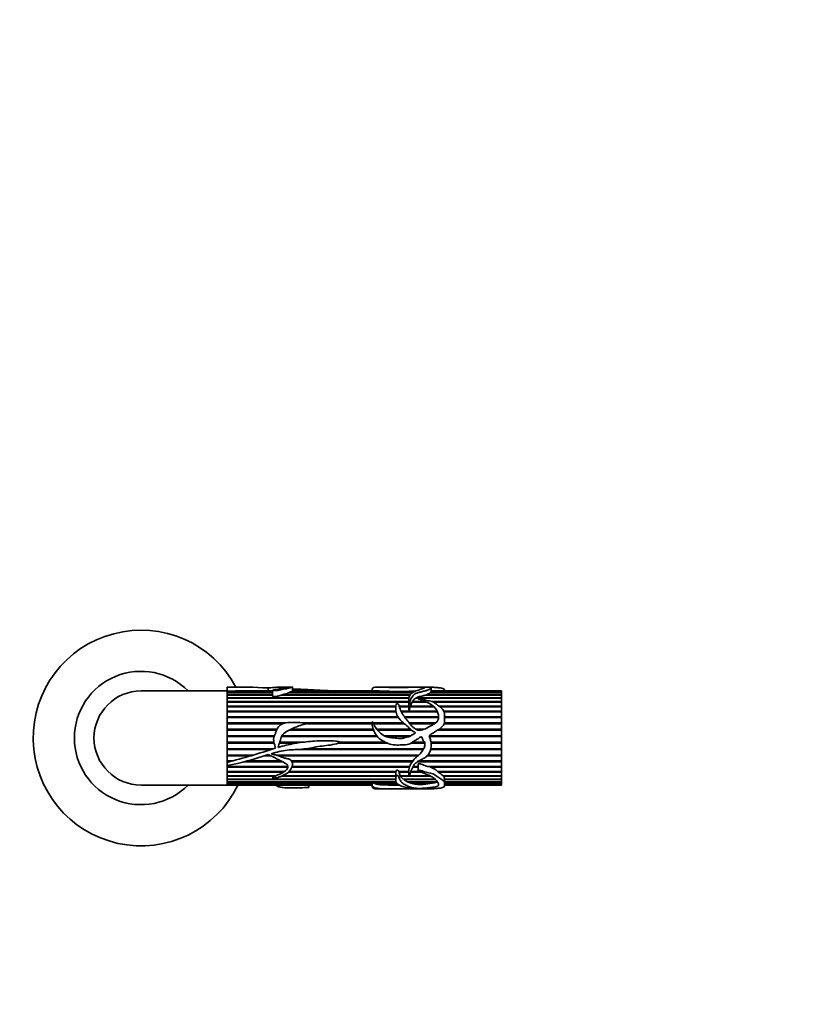
# Model space of a CAD drawing. Units: millimetres. Extents: x 0 to 1436, y 0 to 1220.
# Drawn here: x 863 to 1064, y 598 to 849 of the extents above; entities that cross this region are included whole.
import ezdxf
from ezdxf import colors
from ezdxf.entities.mleader import LeaderData, LeaderLine
from ezdxf.math import Vec2, Vec3

# ---------------------------------------------------------------- set-up
doc = ezdxf.new("R2010")
doc.units = ezdxf.units.MM
doc.layers.add('DV1_Défaut', color=7, linetype='Continuous')
doc.layers.add('Défaut', color=7, linetype='Continuous')

# ---------------------------------------------------------------- blocks, each defined once
blk = doc.blocks.new('_DOT')
at = {"color": 0}
blk.add_line((0, 0), (-1, 0), dxfattribs=at)
at = {"color": 0, "const_width": 0.333}
blk.add_lwpolyline([(-0.1665, 0, 1), (0.1665, 0, 1)], format="xyb", close=True, dxfattribs=at)
blk = doc.blocks.new('SE')
at = {"layer": 'DV1_Défaut', "color": 7, "linetype": 'Continuous', "lineweight": 35}
for p, q in [((915.92, 678.64), (915.92, 678.62)), ((918.49, 678.64), (915.92, 678.64)), ((915.92, 678.62), (915.92, 677.58)), ((926.32, 678.4), (926.32, 677.64)), ((932.54, 678.64), (930.74, 678.64)), ((932.6, 677.6), (932.6, 678.63)), ((952.89, 678.04), (952.89, 677.64)), ((958.36, 678.64), (954.6, 678.64)), ((964.79, 678.64), (960.95, 678.64)), ((967.67, 678.64), (965.64, 678.64)), ((967.95, 677.51), (967.95, 678.54)), ((915.92, 677.64), (893.92, 677.64)), ((915.92, 659.41), (915.92, 677.64)), ((915.92, 677.58), (915.92, 677.54)), ((915.92, 677.54), (927.5, 677.54)), ((915.92, 677.54), (915.92, 677.51)), ((915.92, 677.51), (915.92, 677.22)), ((927.5, 677.51), (915.92, 677.51)), ((915.92, 677.22), (927.5, 677.22)), ((915.92, 677.22), (915.92, 677.16)), ((915.92, 677.16), (915.92, 676.67)), ((927.5, 677.16), (915.92, 677.16)), ((915.92, 676.67), (927.5, 676.67)), ((915.92, 676.67), (915.92, 676.58)), ((915.92, 676.58), (915.92, 675.9)), ((927.5, 676.58), (915.92, 676.58)), ((915.92, 675.9), (962.27, 675.9)), ((915.92, 675.9), (915.92, 675.8)), ((915.92, 675.8), (962.26, 675.8)), ((915.92, 675.78), (915.92, 674.93)), ((962.26, 675.78), (915.92, 675.78)), ((927.5, 677.64), (920.18, 677.64)), ((927.5, 677.76), (927.5, 676.28)), ((962.54, 676.58), (929.68, 676.58)), ((929.98, 676.67), (962.61, 676.67)), ((930.16, 676.58), (929.98, 676.67)), ((963.18, 677.16), (931.58, 677.16)), ((931.73, 677.22), (963.26, 677.22)), ((931.77, 677.16), (931.73, 677.22)), ((958.26, 677.51), (932.45, 677.51)), ((932.52, 677.54), (957.29, 677.54)), ((932.53, 677.51), (932.52, 677.54)), ((954.65, 677.64), (932.6, 677.64)), ((957.29, 677.54), (957.28, 677.51)), ((963.78, 677.51), (961.51, 677.51)), ((962.25, 675.64), (962.25, 674.3)), ((962.34, 677.54), (963.84, 677.54)), ((962.35, 677.51), (962.34, 677.54)), ((985.92, 675.78), (963.97, 675.78)), ((964.23, 675.9), (985.92, 675.9)), ((964.3, 675.8), (964.23, 675.9)), ((964.27, 675.78), (964.3, 675.8)), ((964.3, 675.8), (985.92, 675.8)), ((985.92, 676.58), (966.43, 676.58)), ((966.8, 676.67), (985.92, 676.67)), ((966.83, 676.58), (966.8, 676.67)), ((985.92, 677.16), (967.68, 677.16)), ((967.76, 677.22), (985.92, 677.22)), ((967.77, 677.16), (967.76, 677.22)), ((967.94, 677.54), (985.92, 677.54)), ((985.92, 677.51), (967.94, 677.51)), ((985.92, 677.64), (967.95, 677.64)), ((971.39, 677.64), (971.39, 677.76)), ((985.92, 677.64), (985.92, 677.54)), ((985.92, 677.54), (985.92, 677.51)), ((985.92, 677.51), (985.92, 677.22)), ((985.92, 677.22), (985.92, 677.16)), ((985.92, 677.16), (985.92, 676.67)), ((985.92, 676.67), (985.92, 676.58)), ((985.92, 676.58), (985.92, 675.9)), ((985.92, 675.9), (985.92, 675.8)), ((985.92, 675.8), (985.92, 675.78)), ((985.92, 675.78), (985.92, 674.93)), ((915.92, 674.93), (962.25, 674.93)), ((915.92, 674.93), (915.92, 674.84)), ((915.92, 674.84), (962.25, 674.84)), ((915.92, 674.79), (915.92, 673.79)), ((962.25, 674.79), (915.92, 674.79)), ((915.92, 673.79), (958.94, 673.79)), ((915.92, 673.79), (915.92, 673.71)), ((915.92, 673.71), (958.93, 673.71)), ((915.92, 673.62), (915.92, 672.48)), ((958.92, 673.62), (915.92, 673.62)), ((959.78, 673.79), (962.27, 673.79)), ((959.8, 673.71), (962.27, 673.71)), ((962.28, 673.62), (959.83, 673.62)), ((962.27, 673.79), (962.27, 673.71)), ((962.27, 673.71), (962.27, 673.62)), ((968.65, 673.62), (962.6, 673.62)), ((962.65, 673.79), (968.47, 673.79)), ((962.68, 673.71), (962.65, 673.79)), ((962.65, 673.62), (962.68, 673.71)), ((962.68, 673.71), (968.56, 673.71)), ((966.7, 674.79), (963.09, 674.79)), ((963.18, 674.93), (966.36, 674.93)), ((963.22, 674.84), (963.18, 674.93)), ((963.19, 674.79), (963.22, 674.84)), ((963.22, 674.84), (966.57, 674.84)), ((968.17, 674.93), (985.92, 674.93)), ((968.44, 674.84), (985.92, 674.84)), ((985.92, 674.79), (968.56, 674.79)), ((969.98, 673.79), (985.92, 673.79)), ((970.08, 673.71), (985.92, 673.71)), ((985.92, 673.62), (970.19, 673.62)), ((985.92, 674.93), (985.92, 674.84)), ((985.92, 674.84), (985.92, 674.79)), ((985.92, 674.79), (985.92, 673.79)), ((985.92, 673.79), (985.92, 673.71)), ((985.92, 673.71), (985.92, 673.62)), ((985.92, 673.62), (985.92, 672.48)), ((915.92, 672.48), (958.95, 672.48)), ((915.92, 672.48), (915.92, 672.42)), ((915.92, 672.42), (958.96, 672.42)), ((915.92, 672.3), (915.92, 671.04)), ((958.98, 672.3), (915.92, 672.3)), ((915.92, 671.04), (959.47, 671.04)), ((915.92, 671.04), (915.92, 670.99)), ((915.92, 670.99), (959.5, 670.99)), ((915.92, 670.84), (915.92, 669.5)), ((959.59, 670.84), (915.92, 670.84)), ((960.23, 672.48), (969.5, 672.48)), ((960.26, 672.42), (962.34, 672.42)), ((969.58, 672.3), (960.32, 672.3)), ((961.12, 671.04), (969.84, 671.04)), ((961.16, 670.99), (969.83, 670.99)), ((969.83, 670.84), (961.27, 670.84)), ((962.36, 672.42), (969.53, 672.42)), ((971.2, 672.48), (985.92, 672.48)), ((971.22, 672.42), (985.92, 672.42)), ((985.92, 672.3), (971.26, 672.3)), ((971.37, 671.04), (985.92, 671.04)), ((971.37, 670.99), (985.92, 670.99)), ((985.92, 670.84), (971.38, 670.84)), ((985.92, 672.48), (985.92, 672.42)), ((985.92, 672.42), (985.92, 672.3)), ((985.92, 672.3), (985.92, 671.04)), ((985.92, 671.04), (985.92, 670.99)), ((985.92, 670.99), (985.92, 670.84)), ((985.92, 670.84), (985.92, 669.5)), ((915.92, 669.5), (930.76, 669.5)), ((915.92, 669.5), (915.92, 669.46)), ((915.92, 669.46), (930.6, 669.46)), ((915.92, 669.29), (915.92, 667.88)), ((930.07, 669.29), (915.92, 669.29)), ((915.92, 667.88), (928.61, 667.88)), ((915.92, 667.88), (915.92, 667.86)), ((932.16, 667.88), (953.17, 667.88)), ((935.04, 669.5), (952.89, 669.5)), ((935.26, 669.46), (952.89, 669.46)), ((952.9, 669.29), (936.26, 669.29)), ((953.13, 669.5), (960.86, 669.5)), ((953.14, 669.46), (960.87, 669.46)), ((961.08, 669.29), (953.22, 669.29)), ((954.06, 667.88), (962.7, 667.88)), ((962.35, 669.5), (969.16, 669.5)), ((962.38, 669.46), (969.11, 669.46)), ((968.85, 669.29), (962.52, 669.29)), ((964.04, 667.88), (966.16, 667.88)), ((969.98, 667.88), (985.92, 667.88)), ((985.92, 669.29), (971.25, 669.29)), ((971.3, 669.46), (985.92, 669.46)), ((971.31, 669.5), (985.92, 669.5)), ((985.92, 669.5), (985.92, 669.46)), ((985.92, 669.46), (985.92, 669.29)), ((985.92, 669.29), (985.92, 667.88)), ((985.92, 667.88), (985.92, 667.86)), ((915.92, 667.86), (928.6, 667.86)), ((915.92, 667.66), (915.92, 666.22)), ((928.51, 667.66), (915.92, 667.66)), ((915.92, 666.22), (927.98, 666.22)), ((915.92, 666.22), (915.92, 666.21)), ((915.92, 666.21), (927.98, 666.21)), ((915.92, 666), (915.92, 664.54)), ((927.89, 666), (915.92, 666)), ((954.23, 666), (929.76, 666)), ((929.87, 666.22), (954.04, 666.22)), ((929.87, 666.21), (954.04, 666.21)), ((953.24, 667.66), (931.71, 667.66)), ((932.12, 667.86), (953.17, 667.86)), ((954.08, 667.86), (962.73, 667.86)), ((962.96, 667.66), (954.26, 667.66)), ((955.98, 666.22), (962.75, 666.22)), ((955.98, 666.21), (962.75, 666.21)), ((962.38, 666), (956.47, 666)), ((964.07, 667.86), (966.1, 667.86)), ((967.47, 666), (967.89, 666.59)), ((985.92, 666), (967.48, 666)), ((967.62, 666.21), (985.92, 666.21)), ((967.63, 666.22), (985.92, 666.22)), ((985.92, 667.66), (969.64, 667.66)), ((969.95, 667.86), (985.92, 667.86)), ((985.92, 667.86), (985.92, 667.66)), ((985.92, 667.66), (985.92, 666.22)), ((985.92, 666.22), (985.92, 666.21)), ((985.92, 666.21), (985.92, 666)), ((985.92, 666), (985.92, 664.54)), ((915.92, 664.54), (927.84, 664.54)), ((915.92, 664.34), (927.89, 664.34)), ((915.92, 664.34), (915.92, 664.32)), ((915.92, 664.32), (915.92, 662.89)), ((927.9, 664.32), (915.92, 664.32)), ((915.92, 662.89), (927.65, 662.89)), ((929.25, 664.34), (933.69, 664.34)), ((933.62, 664.32), (929.25, 664.32)), ((929.32, 664.54), (935.09, 664.54)), ((935.81, 662.89), (966.04, 662.89)), ((956.76, 664.32), (944.25, 664.32)), ((944.29, 664.34), (956.73, 664.34)), ((944.62, 664.54), (956.27, 664.54)), ((966.33, 664.32), (962.76, 664.32)), ((962.79, 664.34), (966.32, 664.34)), ((963.13, 664.54), (966.25, 664.54)), ((967.85, 662.89), (985.92, 662.89)), ((967.91, 664.54), (985.92, 664.54)), ((967.93, 664.34), (985.92, 664.34)), ((985.92, 664.32), (967.94, 664.32)), ((985.92, 664.54), (985.92, 664.34)), ((985.92, 664.34), (985.92, 664.32)), ((985.92, 664.32), (985.92, 662.89)), ((985.92, 662.89), (985.92, 662.7)), ((915.92, 662.7), (927.02, 662.7)), ((915.92, 662.7), (915.92, 662.68)), ((915.92, 662.68), (915.92, 661.29)), ((926.93, 662.68), (915.92, 662.68)), ((915.92, 661.29), (922.54, 661.29)), ((915.92, 661.13), (922.02, 661.13)), ((915.92, 661.13), (915.92, 661.09)), ((915.92, 661.09), (915.92, 659.78)), ((921.88, 661.09), (915.92, 661.09)), ((927.03, 661.09), (925.3, 661.09)), ((925.45, 661.13), (926.94, 661.13)), ((925.98, 661.29), (926.57, 661.29)), ((928.4, 661.29), (964.81, 661.29)), ((928.89, 661.13), (964.63, 661.13)), ((964.57, 661.09), (929.01, 661.09)), ((965.91, 662.68), (933.22, 662.68)), ((933.76, 662.7), (965.93, 662.7)), ((985.92, 661.09), (966.89, 661.09)), ((966.91, 661.13), (985.92, 661.13)), ((967.06, 661.29), (985.92, 661.29)), ((985.92, 662.68), (967.81, 662.68)), ((967.82, 662.7), (985.92, 662.7)), ((985.92, 662.7), (985.92, 662.68)), ((985.92, 662.68), (985.92, 661.29)), ((985.92, 661.29), (985.92, 661.13)), ((985.92, 661.13), (985.92, 661.09)), ((985.92, 661.09), (985.92, 659.78)), ((915.92, 659.78), (917.26, 659.78)), ((915.92, 659.64), (916.77, 659.64)), ((915.92, 659.64), (915.92, 659.59)), ((915.92, 659.59), (915.92, 659.41)), ((916.55, 659.59), (915.92, 659.59)), ((915.92, 659.41), (915.92, 658.6)), ((915.92, 658.6), (915.92, 658.38)), ((915.92, 653.64), (915.92, 658.6)), ((915.92, 658.38), (931.4, 658.38)), ((915.92, 658.28), (931.39, 658.28)), ((915.92, 658.28), (915.92, 658.2)), ((915.92, 658.2), (915.92, 657.12)), ((931.38, 658.2), (915.92, 658.2)), ((930.04, 659.59), (920.18, 659.59)), ((920.4, 659.64), (929.94, 659.64)), ((920.87, 659.78), (929.69, 659.78)), ((932.27, 659.78), (963.29, 659.78)), ((932.34, 659.64), (963.19, 659.64)), ((963.14, 659.59), (932.37, 659.59)), ((962.38, 658.2), (932.45, 658.2)), ((932.48, 658.28), (962.4, 658.28)), ((932.52, 658.38), (962.44, 658.38)), ((964.61, 658.2), (963.26, 658.2)), ((963.3, 658.28), (964.61, 658.28)), ((963.35, 658.38), (964.61, 658.38)), ((985.92, 659.59), (964.46, 659.59)), ((964.56, 659.64), (985.92, 659.64)), ((964.61, 659.02), (964.61, 657.34)), ((964.8, 659.78), (985.92, 659.78)), ((966.99, 658.38), (985.92, 658.38)), ((967.68, 658.2), (968.07, 658.28)), ((985.92, 658.2), (967.68, 658.2)), ((968.07, 658.28), (967.72, 658.38)), ((968.07, 658.28), (985.92, 658.28)), ((985.92, 659.78), (985.92, 659.64)), ((985.92, 659.64), (985.92, 659.59)), ((985.92, 659.59), (985.92, 658.38)), ((985.92, 658.38), (985.92, 658.28)), ((985.92, 658.28), (985.92, 658.2)), ((985.92, 658.2), (985.92, 657.12)), ((915.92, 657.12), (930.56, 657.12)), ((915.92, 657.05), (930.45, 657.05)), ((915.92, 657.05), (915.92, 656.96)), ((915.92, 656.96), (915.92, 656.03)), ((930.31, 656.96), (915.92, 656.96)), ((915.92, 656.03), (928.36, 656.03)), ((915.92, 655.99), (928.26, 655.99)), ((915.92, 655.99), (915.92, 655.89)), ((915.92, 655.89), (915.92, 655.12)), ((928.03, 655.89), (915.92, 655.89)), ((958.91, 655.89), (929.68, 655.89)), ((929.9, 655.99), (958.91, 655.99)), ((929.98, 656.03), (958.92, 656.03)), ((958.95, 656.96), (931.58, 656.96)), ((931.67, 657.05), (958.94, 657.05)), ((931.73, 657.12), (958.98, 657.12)), ((958.91, 656.26), (958.91, 655.01)), ((958.95, 657.12), (958.94, 657.05)), ((958.94, 657.05), (958.95, 656.96)), ((959.67, 657.12), (962.25, 657.12)), ((959.73, 656.96), (959.76, 657.05)), ((962.26, 656.96), (959.73, 656.96)), ((959.76, 657.05), (959.74, 657.12)), ((959.76, 657.05), (962.26, 657.05)), ((960.08, 656.03), (962.29, 656.03)), ((960.15, 655.89), (960.19, 655.99)), ((962.32, 655.89), (960.15, 655.89)), ((960.19, 655.99), (960.16, 656.03)), ((960.19, 655.99), (962.3, 655.99)), ((967.82, 655.89), (962.37, 655.89)), ((962.42, 655.99), (967.63, 655.99)), ((962.43, 656.03), (967.56, 656.03)), ((965.45, 656.96), (962.69, 656.96)), ((962.72, 657.05), (965.26, 657.05)), ((962.74, 657.12), (965.11, 657.12)), ((969.53, 657.12), (985.92, 657.12)), ((969.72, 656.96), (969.83, 657.05)), ((985.92, 656.96), (969.72, 656.96)), ((969.83, 657.05), (969.74, 657.12)), ((969.83, 657.05), (985.92, 657.05)), ((971.02, 656.03), (985.92, 656.03)), ((971.13, 655.89), (971.16, 655.99)), ((985.92, 655.89), (971.13, 655.89)), ((971.16, 655.99), (971.14, 656.03)), ((971.16, 655.99), (985.92, 655.99)), ((985.92, 657.12), (985.92, 657.05)), ((985.92, 657.05), (985.92, 656.96)), ((985.92, 656.96), (985.92, 656.03)), ((985.92, 656.03), (985.92, 655.99)), ((985.92, 655.99), (985.92, 655.89)), ((985.92, 655.89), (985.92, 655.12)), ((893.92, 653.64), (915.92, 653.64)), ((915.92, 655.12), (958.91, 655.12)), ((915.92, 655.12), (915.92, 655.02)), ((915.92, 655.02), (915.92, 654.42)), ((958.91, 655.02), (915.92, 655.02)), ((915.92, 654.42), (959.01, 654.42)), ((915.92, 654.42), (915.92, 654.34)), ((915.92, 654.34), (915.92, 653.94)), ((952.9, 654.34), (915.92, 654.34)), ((915.92, 653.94), (952.89, 653.94)), ((915.92, 653.94), (915.92, 653.89)), ((915.92, 653.89), (915.92, 653.68)), ((952.89, 653.89), (915.92, 653.89)), ((915.92, 653.68), (952.89, 653.68)), ((915.92, 653.68), (915.92, 653.67)), ((915.92, 653.67), (915.92, 653.64)), ((952.89, 653.67), (915.92, 653.67)), ((915.92, 653.64), (952.89, 653.64)), ((936.78, 652.99), (936.78, 653.64)), ((952.89, 654.42), (952.9, 654.34)), ((952.89, 654.29), (952.89, 653.24)), ((953.03, 654.34), (953.05, 654.42)), ((959.03, 654.34), (953.03, 654.34)), ((953.73, 653.94), (959.33, 653.94)), ((953.89, 653.89), (953.9, 653.94)), ((959.39, 653.89), (953.89, 653.89)), ((955.35, 653.68), (959.66, 653.68)), ((955.65, 653.67), (955.66, 653.68)), ((959.69, 653.67), (955.65, 653.67)), ((958.38, 653.64), (959.74, 653.64)), ((960.85, 655.12), (968.97, 655.12)), ((960.99, 655.02), (961.03, 655.12)), ((969.08, 655.02), (960.99, 655.02)), ((962.03, 654.42), (969.52, 654.42)), ((962.2, 654.34), (962.23, 654.42)), ((969.36, 654.34), (962.2, 654.34)), ((963.47, 653.94), (967.07, 653.94)), ((963.77, 653.89), (963.78, 653.94)), ((966.63, 653.89), (963.77, 653.89)), ((966.61, 653.94), (966.63, 653.89)), ((969.34, 654.42), (969.36, 654.34)), ((971.36, 655.12), (985.92, 655.12)), ((971.36, 655.02), (971.37, 655.12)), ((985.92, 655.02), (971.36, 655.02)), ((971.38, 654.42), (985.92, 654.42)), ((971.39, 653.52), (971.39, 654.6)), ((985.92, 654.34), (971.39, 654.34)), ((971.39, 653.94), (985.92, 653.94)), ((985.92, 653.89), (971.39, 653.89)), ((971.39, 653.68), (985.92, 653.68)), ((985.92, 653.67), (971.39, 653.67)), ((971.39, 653.64), (985.92, 653.64)), ((985.92, 655.12), (985.92, 655.02)), ((985.92, 655.02), (985.92, 654.42)), ((985.92, 654.42), (985.92, 654.34)), ((985.92, 654.34), (985.92, 653.94)), ((985.92, 653.94), (985.92, 653.89)), ((985.92, 653.89), (985.92, 653.68)), ((985.92, 653.68), (985.92, 653.67)), ((985.92, 653.67), (985.92, 653.64)), ((954.61, 652.64), (958.36, 652.64)), ((960.95, 652.64), (964.84, 652.64)), ((965.65, 652.64), (967.66, 652.64))]:
    blk.add_line(p, q, dxfattribs=at)
for centre, radius, start, end in [((893.92, 665.64), 27.5, 28.2115, 334.1279), ((893.92, 665.64), 17, 44.9009, 315.0991), ((918.22, 542.01), 136.63, 86.6005, 90.9648), ((893.92, 665.64), 12, 90, 270), ((921.24, 463.57), 214.08, 90.2834, 91.4235), ((922.53, 703.7), 28.04, 285.4189, 288.8305), ((934.96, 670.45), 7.5, 109.5424, 115.4645), ((953.14, 599.29), 78.36, 86.9621, 88.8974), ((959.89, 819.97), 142.47, 269.3463, 270.6537), ((964.89, 643.51), 34.13, 91.4184, 94.2948), ((967.35, 677.67), 0.612, 311.9299, 344.9411), ((965.63, 674.2), 3.39, 178.2146, 186.9411), ((966.08, 672.87), 3.55, 147.2061, 165.0332), ((962.35, 672.4), 0.0226, 56.4883, 123.5117), ((867.12, 846.37), 193.22, 284.628, 288.4073), ((928.12, 663.11), 0.0803, 286.0761, 350.5261), ((898.86, 742.96), 86.07, 281.4343, 288.6089), ((966.86, 654.67), 3.63, 42.4927, 76.9463), ((964.42, 656.27), 5.51, 172.8196, 180.2465), ((965.61, 658.61), 6.11, 195.6037, 205.0033), ((962.65, 657.44), 2.94, 211.7576, 232.1959), ((963.7, 647.28), 11.4, 50.0876, 58.1358), ((969.92, 655.12), 1.44, 0.1282, 32.6446), ((954.77, 656.53), 2.8, 231.5328, 248.1489), ((955.79, 662.02), 8.35, 256.8203, 266.9271), ((959.33, 877.28), 223.64, 269.0582, 269.7577), ((964.6, 660.13), 6.26, 234.7962, 245.827), ((964.21, 658.4), 4.53, 243.7534, 260.5939), ((965.2, 665.33), 11.53, 262.8711, 277.1289), ((965.67, 668.54), 14.67, 275.4815, 284.5914), ((969.25, 654.94), 0.593, 297.7483, 305.033)]:
    blk.add_arc(centre, radius, start, end, dxfattribs=at)
blk.add_ellipse((967.23, 665.64), major_axis=(0, -13), ratio=0.694993, start_param=0.027451, end_param=0.073326, dxfattribs=at)
for points, knots in [([(926.32, 678.4), (926.83, 678.44), (927.31, 678.49), (928.28, 678.56), (928.77, 678.58), (929.72, 678.62), (930.19, 678.64), (930.73, 678.64), (930.84, 678.64), (931.06, 678.64), (931.17, 678.64), (931.42, 678.63), (931.42, 678.61), (931.24, 678.53), (930.9, 678.46), (930.07, 678.32), (929.64, 678.24), (928.74, 678.08), (928.21, 678.02), (927.7, 677.88), (927.6, 677.85), (927.5, 677.79), (927.48, 677.76), (927.56, 677.72), (927.64, 677.71), (927.85, 677.71), (927.98, 677.72), (928.26, 677.73), (928.39, 677.72), (928.55, 677.72), (928.54, 677.72), (928.53, 677.74), (928.55, 677.74), (928.6, 677.75), (928.63, 677.75), (928.72, 677.77), (928.79, 677.78), (928.97, 677.82), (929.09, 677.84), (929.45, 677.91), (929.68, 677.96), (930.37, 678.1), (930.83, 678.19), (931.43, 678.33), (931.61, 678.37), (931.91, 678.45), (932.04, 678.49), (932.29, 678.56), (932.42, 678.59), (932.59, 678.62), (932.63, 678.64), (932.57, 678.64), (932.56, 678.64), (932.55, 678.64)], [0, 0, 0, 0, 0.08272, 0.08272, 0.165439, 0.165439, 0.248159, 0.248159, 0.268839, 0.268839, 0.289518, 0.289518, 0.330878, 0.330878, 0.413598, 0.413598, 0.496317, 0.496317, 0.579037, 0.579037, 0.599717, 0.599717, 0.610057, 0.610057, 0.620397, 0.620397, 0.641077, 0.641077, 0.661756, 0.661756, 0.664341, 0.664341, 0.666926, 0.666926, 0.672096, 0.672096, 0.682436, 0.682436, 0.703116, 0.703116, 0.744476, 0.744476, 0.827196, 0.827196, 0.868555, 0.868555, 0.909915, 0.909915, 0.951275, 0.951275, 0.992635, 0.992635, 1, 1, 1, 1]), ([(932.6, 678.09), (933.55, 678.08), (934.5, 678.07), (936.83, 677.98), (938.21, 677.88), (940.3, 677.77), (941, 677.75), (942.09, 677.69), (942.48, 677.67), (942.87, 677.64)], [0, 0, 0, 0, 0.274107, 0.274107, 0.681845, 0.681845, 0.885714, 0.885714, 1, 1, 1, 1]), ([(952.89, 678.04), (952.89, 678.07), (952.89, 678.09), (952.92, 678.2), (952.96, 678.27), (953.14, 678.46), (953.35, 678.54), (953.96, 678.64), (954.35, 678.64), (955.3, 678.63), (955.82, 678.61), (956.9, 678.57), (957.47, 678.54), (958.63, 678.52), (959.23, 678.52), (960.43, 678.52), (961.03, 678.51), (962.22, 678.54), (962.78, 678.58), (963.52, 678.62), (963.77, 678.62), (964.3, 678.64), (964.57, 678.64), (964.92, 678.64), (965.02, 678.64), (965.28, 678.64), (965.46, 678.64), (965.75, 678.64), (965.79, 678.64), (966.03, 678.62), (966.13, 678.61), (966.29, 678.59), (966.33, 678.58), (966.38, 678.53), (966.33, 678.48), (966.03, 678.33), (965.69, 678.21), (965.14, 678), (964.94, 677.93), (964.51, 677.79), (964.27, 677.73), (963.64, 677.49), (963.31, 677.28), (962.68, 676.79), (962.43, 676.5), (962.21, 675.81), (962.27, 675.43), (962.28, 674.81), (962.26, 674.59), (962.3, 674.35), (962.3, 674.32), (962.31, 674.28), (962.32, 674.26), (962.33, 674.24), (962.34, 674.21), (962.39, 674.23), (962.39, 674.27), (962.41, 674.32), (962.42, 674.35), (962.45, 674.49), (962.48, 674.59), (962.61, 675.12), (962.73, 675.51), (963.06, 676.03), (963.18, 676.19), (963.41, 676.5), (963.52, 676.65), (963.84, 676.91), (964.09, 676.99), (964.4, 677.13), (964.5, 677.19), (964.73, 677.26), (964.87, 677.28), (965.14, 677.33), (965.26, 677.37), (965.51, 677.43), (965.65, 677.45), (965.82, 677.51), (965.86, 677.53), (966, 677.56), (966.08, 677.57), (966.23, 677.59), (966.3, 677.6), (966.39, 677.65), (966.44, 677.67), (966.58, 677.7), (966.66, 677.71), (966.8, 677.74), (966.83, 677.77), (966.91, 677.85), (967.05, 677.88), (967.39, 678), (967.53, 678.09), (967.78, 678.26), (967.85, 678.33), (967.92, 678.46), (967.95, 678.51), (967.94, 678.59), (967.88, 678.61), (967.78, 678.63), (967.75, 678.64), (967.7, 678.64), (967.69, 678.64), (967.68, 678.64)], [0, 0, 0, 0, 0.006041, 0.006041, 0.027372, 0.027372, 0.070035, 0.070035, 0.112697, 0.112697, 0.15536, 0.15536, 0.198023, 0.198023, 0.240686, 0.240686, 0.283349, 0.283349, 0.326011, 0.326011, 0.347343, 0.347343, 0.368674, 0.368674, 0.37934, 0.37934, 0.390006, 0.390006, 0.411337, 0.411337, 0.422003, 0.422003, 0.432668, 0.432668, 0.454, 0.454, 0.496662, 0.496662, 0.517994, 0.517994, 0.539325, 0.539325, 0.581988, 0.581988, 0.624651, 0.624651, 0.667314, 0.667314, 0.688645, 0.688645, 0.691311, 0.691311, 0.692645, 0.692645, 0.693978, 0.693978, 0.696644, 0.696644, 0.699311, 0.699311, 0.709976, 0.709976, 0.752639, 0.752639, 0.773971, 0.773971, 0.795302, 0.795302, 0.816633, 0.816633, 0.827299, 0.827299, 0.837965, 0.837965, 0.84863, 0.84863, 0.859296, 0.859296, 0.864629, 0.864629, 0.869962, 0.869962, 0.875295, 0.875295, 0.880627, 0.880627, 0.88596, 0.88596, 0.891293, 0.891293, 0.901959, 0.901959, 0.92329, 0.92329, 0.944622, 0.944622, 0.965953, 0.965953, 0.987284, 0.987284, 0.99795, 0.99795, 1, 1, 1, 1]), ([(960.94, 678.64), (960.79, 678.64), (960.64, 678.64), (959.9, 678.64), (959.29, 678.64), (958.58, 678.64), (958.47, 678.64), (958.36, 678.64)], [0, 0, 0, 0, 0.184884, 0.184884, 0.872368, 0.872368, 1, 1, 1, 1]), ([(967.89, 678.61), (968.31, 678.59), (968.73, 678.56), (969.56, 678.49), (969.98, 678.45), (970.74, 678.33), (971.09, 678.25), (971.37, 678.02), (971.4, 677.9), (971.39, 677.76)], [0, 0, 0, 0, 0.265429, 0.265429, 0.530859, 0.530859, 0.796288, 0.796288, 1, 1, 1, 1]), ([(927.5, 676.28), (927.5, 676.28), (927.5, 676.27), (927.5, 676.27), (927.51, 676.26), (927.51, 676.25), (927.52, 676.24), (927.53, 676.23), (927.54, 676.23), (927.56, 676.22), (927.57, 676.22), (927.58, 676.21), (927.6, 676.21), (927.62, 676.2), (927.65, 676.2), (927.68, 676.2), (927.79, 676.19), (927.9, 676.2), (928.01, 676.21), (928.1, 676.22), (928.2, 676.22), (928.29, 676.22), (928.35, 676.22), (928.41, 676.22), (928.47, 676.22), (928.48, 676.22), (928.5, 676.21), (928.51, 676.21), (928.52, 676.21), (928.53, 676.21), (928.53, 676.21), (928.54, 676.21), (928.54, 676.21), (928.54, 676.21), (928.55, 676.21), (928.55, 676.21), (928.55, 676.21), (928.55, 676.21), (928.55, 676.21), (928.55, 676.21), (928.55, 676.21), (928.55, 676.21), (928.55, 676.21), (928.55, 676.21), (928.55, 676.21), (928.55, 676.21), (928.55, 676.21), (928.55, 676.21), (928.55, 676.21), (928.55, 676.22), (928.55, 676.22), (928.55, 676.22), (928.55, 676.22), (928.55, 676.22), (928.55, 676.22), (928.55, 676.22), (928.54, 676.22), (928.54, 676.22), (928.54, 676.22), (928.54, 676.23), (928.54, 676.23), (928.54, 676.23), (928.53, 676.23), (928.53, 676.23), (928.53, 676.23), (928.54, 676.23), (928.54, 676.23), (928.54, 676.23), (928.54, 676.24), (928.54, 676.24), (928.55, 676.24), (928.55, 676.24), (928.56, 676.25), (928.6, 676.26), (928.64, 676.27), (928.68, 676.28), (928.83, 676.32), (928.98, 676.36), (929.12, 676.41), (929.31, 676.46), (929.5, 676.52), (929.68, 676.58)], [0, 0, 0, 0, 0.012395, 0.012395, 0.012395, 0.033278, 0.033278, 0.033278, 0.054252, 0.054252, 0.054252, 0.074129, 0.074129, 0.074129, 0.104207, 0.104207, 0.104207, 0.231832, 0.231832, 0.231832, 0.342519, 0.342519, 0.342519, 0.410346, 0.410346, 0.410346, 0.427217, 0.427217, 0.427217, 0.435657, 0.435657, 0.435657, 0.439885, 0.439885, 0.439885, 0.442015, 0.442015, 0.442015, 0.442629, 0.442629, 0.442629, 0.443061, 0.443061, 0.443061, 0.443421, 0.443421, 0.443421, 0.443779, 0.443779, 0.443779, 0.44432, 0.44432, 0.44432, 0.445787, 0.445787, 0.445787, 0.452444, 0.452444, 0.452444, 0.455293, 0.455293, 0.455293, 0.457686, 0.457686, 0.457686, 0.460098, 0.460098, 0.460098, 0.463721, 0.463721, 0.463721, 0.474972, 0.474972, 0.474972, 0.526763, 0.526763, 0.526763, 0.733333, 0.733333, 0.733333, 1, 1, 1, 1]), ([(932.52, 677.54), (932.56, 677.56), (932.58, 677.57), (932.6, 677.59), (932.6, 677.59), (932.6, 677.6)], [0, 0, 0, 0, 0.712812, 0.712812, 1, 1, 1, 1]), ([(967.89, 666.59), (968.3, 666.84), (968.71, 667.09), (969.54, 667.59), (969.95, 667.84), (970.7, 668.43), (971.05, 668.78), (971.4, 669.66), (971.4, 670.12), (971.38, 671.02), (971.37, 671.46), (971.28, 672.31), (971.15, 672.71), (970.55, 673.35), (970.17, 673.59), (969.48, 674.11), (969.2, 674.42), (968.48, 674.87), (968.01, 674.99), (967.31, 675.13), (967.07, 675.17), (966.61, 675.28), (966.39, 675.35), (965.73, 675.57), (965.27, 675.67), (964.73, 675.67), (964.7, 675.67), (964.66, 675.66), (964.64, 675.66), (964.61, 675.65), (964.61, 675.64), (964.68, 675.61), (964.74, 675.59), (964.92, 675.54), (965.03, 675.49), (965.37, 675.36), (965.59, 675.27), (966.7, 674.79), (967.66, 674.45), (969.09, 673.28), (969.64, 672.5), (969.87, 671.12), (969.86, 670.63), (969.57, 669.93), (969.42, 669.72), (969.03, 669.38), (968.8, 669.25), (967.64, 668.66), (966.77, 668.02), (965.49, 667.68), (965.23, 667.64), (964.71, 667.63), (964.43, 667.65), (963.96, 667.91), (963.76, 668.08), (963.33, 668.38), (963.13, 668.56), (962.6, 669.14), (962.3, 669.57), (961.65, 670.37), (961.32, 670.76), (960.73, 671.57), (960.47, 671.99), (960.06, 672.83), (959.93, 673.26), (959.75, 673.88), (959.7, 674.09), (959.48, 674.35), (959.37, 674.43), (959.1, 674.41), (959.04, 674.29), (958.94, 673.99), (958.93, 673.78), (958.91, 673.36), (958.9, 673.14), (958.93, 672.47), (959.01, 672.01), (959.39, 671.12), (959.66, 670.69), (960.34, 669.91), (960.76, 669.58), (961.59, 668.91), (961.97, 668.55), (962.75, 667.82), (963.16, 667.47), (963.68, 667.16), (963.74, 667.13), (963.85, 667.06), (963.93, 667.02), (963.95, 666.89), (963.87, 666.84), (963.75, 666.78), (963.69, 666.75), (963.38, 666.61), (963.12, 666.52), (962.81, 666.25), (962.71, 666.14), (962.47, 666), (962.33, 665.96), (961.9, 665.88), (961.61, 665.86), (961.05, 665.69), (960.78, 665.57), (960.21, 665.5), (959.91, 665.52), (959.02, 665.6), (958.43, 665.62), (957.24, 665.74), (956.64, 665.87), (955.59, 666.41), (955.12, 666.79), (954.27, 667.62), (953.84, 668.05), (953.42, 668.83), (953.31, 669.1), (953.13, 669.5), (953.08, 669.63), (952.98, 669.77), (952.97, 669.78), (952.93, 669.8), (952.92, 669.78), (952.9, 669.73), (952.9, 669.69), (952.89, 669.58), (952.89, 669.51), (952.91, 668.87), (953.02, 668.29), (953.41, 667.17), (953.7, 666.64), (954.44, 665.72), (954.91, 665.33), (956.42, 664.39), (957.56, 663.93), (959.32, 663.82), (959.91, 663.87), (961.1, 663.86), (961.69, 663.89), (962.54, 664.2), (962.82, 664.34), (963.32, 664.67), (963.56, 664.86), (964.09, 665.16), (964.36, 665.29), (964.74, 665.55), (964.86, 665.64), (965.07, 665.85), (965.21, 665.97), (965.51, 665.9), (965.6, 665.76), (965.73, 665.49), (965.77, 665.34), (965.96, 664.92), (966.21, 664.71), (966.4, 664.12), (966.37, 663.8), (966.21, 663.21), (966.07, 662.93), (965.61, 662.16), (965.23, 661.69), (964.57, 661.08), (964.33, 660.89), (963.89, 660.5), (963.69, 660.28), (963.14, 659.61), (962.8, 659.15), (962.33, 658.19), (962.23, 657.68), (962.26, 656.97), (962.28, 656.74), (962.27, 656.41), (962.27, 656.3), (962.28, 656.14), (962.28, 656.09), (962.3, 655.98), (962.3, 655.93), (962.35, 655.86), (962.38, 655.9), (962.4, 655.95), (962.41, 655.98), (962.44, 656.05), (962.45, 656.1), (962.49, 656.26), (962.52, 656.37), (962.61, 656.7), (962.67, 656.92), (962.92, 657.6), (963.18, 658.06), (963.56, 658.78), (963.71, 659.02), (964.06, 659.3), (964.19, 659.38), (964.42, 659.57), (964.52, 659.68), (964.79, 659.84), (964.94, 659.88), (965.23, 660), (965.36, 660.09), (965.57, 660.19), (965.64, 660.22), (965.78, 660.29), (965.83, 660.36), (966.02, 660.49), (966.23, 660.47), (966.39, 660.64), (966.43, 660.72), (966.57, 660.79), (966.66, 660.81), (966.8, 660.89), (966.84, 660.96), (966.89, 661.11), (966.94, 661.18), (967.12, 661.35), (967.25, 661.46), (967.43, 661.74), (967.51, 661.89), (967.87, 662.64), (967.94, 663.33), (967.95, 664.35), (967.89, 664.69), (967.78, 665.19), (967.75, 665.37), (967.67, 665.7), (967.58, 665.85), (967.47, 666)], [0, 0, 0, 0, 0.015625, 0.015625, 0.03125, 0.03125, 0.046875, 0.046875, 0.0625, 0.0625, 0.078125, 0.078125, 0.09375, 0.09375, 0.109375, 0.109375, 0.125, 0.125, 0.140625, 0.140625, 0.148437, 0.148437, 0.15625, 0.15625, 0.171875, 0.171875, 0.172852, 0.172852, 0.17334, 0.17334, 0.173828, 0.173828, 0.175781, 0.175781, 0.179687, 0.179687, 0.1875, 0.1875, 0.21875, 0.21875, 0.25, 0.25, 0.265625, 0.265625, 0.273437, 0.273437, 0.28125, 0.28125, 0.3125, 0.3125, 0.320312, 0.320312, 0.328125, 0.328125, 0.335937, 0.335937, 0.34375, 0.34375, 0.359375, 0.359375, 0.375, 0.375, 0.390625, 0.390625, 0.40625, 0.40625, 0.414062, 0.414062, 0.417969, 0.417969, 0.421875, 0.421875, 0.429687, 0.429687, 0.4375, 0.4375, 0.453125, 0.453125, 0.46875, 0.46875, 0.484375, 0.484375, 0.5, 0.5, 0.515625, 0.515625, 0.517578, 0.517578, 0.519531, 0.519531, 0.521484, 0.521484, 0.523437, 0.523437, 0.53125, 0.53125, 0.535156, 0.535156, 0.539062, 0.539062, 0.546875, 0.546875, 0.554687, 0.554687, 0.5625, 0.5625, 0.578125, 0.578125, 0.59375, 0.59375, 0.609375, 0.609375, 0.625, 0.625, 0.632812, 0.632812, 0.636719, 0.636719, 0.637207, 0.637207, 0.637695, 0.637695, 0.638672, 0.638672, 0.640625, 0.640625, 0.65625, 0.65625, 0.671875, 0.671875, 0.6875, 0.6875, 0.71875, 0.71875, 0.734375, 0.734375, 0.75, 0.75, 0.757812, 0.757812, 0.765625, 0.765625, 0.773437, 0.773437, 0.777344, 0.777344, 0.78125, 0.78125, 0.785156, 0.785156, 0.789062, 0.789062, 0.796875, 0.796875, 0.804687, 0.804687, 0.8125, 0.8125, 0.828125, 0.828125, 0.835937, 0.835937, 0.84375, 0.84375, 0.859375, 0.859375, 0.875, 0.875, 0.882812, 0.882812, 0.886719, 0.886719, 0.888672, 0.888672, 0.890625, 0.890625, 0.891602, 0.891602, 0.892578, 0.892578, 0.894531, 0.894531, 0.898437, 0.898437, 0.90625, 0.90625, 0.921875, 0.921875, 0.929687, 0.929687, 0.933594, 0.933594, 0.9375, 0.9375, 0.941406, 0.941406, 0.945312, 0.945312, 0.947266, 0.947266, 0.949219, 0.949219, 0.953125, 0.953125, 0.955078, 0.955078, 0.957031, 0.957031, 0.958984, 0.958984, 0.960937, 0.960937, 0.964844, 0.964844, 0.96875, 0.96875, 0.984375, 0.984375, 0.992188, 0.992188, 0.996094, 0.996094, 1, 1, 1, 1]), ([(963.18, 674.93), (963.23, 675.02), (963.29, 675.09), (963.39, 675.25), (963.44, 675.33), (963.56, 675.47), (963.62, 675.54), (963.78, 675.67), (963.87, 675.73), (963.97, 675.78)], [0, 0, 0, 0, 0.25, 0.25, 0.5, 0.5, 0.75, 0.75, 1, 1, 1, 1]), ([(964.23, 675.9), (964.39, 675.98), (964.52, 676.07), (964.9, 676.17), (965.12, 676.2), (965.49, 676.31), (965.7, 676.35), (965.93, 676.46), (966.05, 676.47), (966.22, 676.49), (966.28, 676.5), (966.36, 676.54), (966.39, 676.56), (966.43, 676.58)], [0, 0, 0, 0, 0.25, 0.25, 0.5, 0.5, 0.75, 0.75, 0.875, 0.875, 0.9375, 0.9375, 1, 1, 1, 1]), ([(966.8, 676.67), (966.85, 676.69), (966.86, 676.72), (966.91, 676.77), (966.96, 676.79), (967.06, 676.82), (967.11, 676.84), (967.21, 676.88), (967.26, 676.9), (967.38, 676.96), (967.44, 677), (967.57, 677.08), (967.63, 677.12), (967.68, 677.16)], [0, 0, 0, 0, 0.125, 0.125, 0.25, 0.25, 0.375, 0.375, 0.5, 0.5, 0.75, 0.75, 1, 1, 1, 1]), ([(962.28, 673.62), (962.28, 673.45), (962.27, 673.27), (962.27, 673.08), (962.28, 672.99), (962.28, 672.9), (962.29, 672.8), (962.3, 672.76), (962.3, 672.71), (962.32, 672.66), (962.32, 672.65), (962.32, 672.64), (962.33, 672.63), (962.33, 672.63), (962.33, 672.62), (962.34, 672.62), (962.34, 672.62), (962.34, 672.62), (962.34, 672.62), (962.34, 672.61), (962.34, 672.61), (962.34, 672.61), (962.34, 672.61), (962.35, 672.61), (962.35, 672.61), (962.35, 672.61), (962.35, 672.61), (962.35, 672.61), (962.35, 672.61), (962.35, 672.61), (962.35, 672.61), (962.35, 672.61), (962.36, 672.61), (962.36, 672.62), (962.36, 672.62), (962.36, 672.62), (962.36, 672.62), (962.37, 672.64), (962.38, 672.66), (962.39, 672.67), (962.41, 672.74), (962.42, 672.81), (962.44, 672.87), (962.49, 673.11), (962.54, 673.35), (962.59, 673.58), (962.6, 673.59), (962.6, 673.61), (962.6, 673.62)], [0, 0, 0, 0, 0.266758, 0.266758, 0.266758, 0.400155, 0.400155, 0.400155, 0.466891, 0.466891, 0.466891, 0.483572, 0.483572, 0.483572, 0.488254, 0.488254, 0.488254, 0.490592, 0.490592, 0.490592, 0.492317, 0.492317, 0.492317, 0.493455, 0.493455, 0.493455, 0.494605, 0.494605, 0.494605, 0.495633, 0.495633, 0.495633, 0.497488, 0.497488, 0.497488, 0.502879, 0.502879, 0.502879, 0.527179, 0.527179, 0.527179, 0.623487, 0.623487, 0.623487, 0.977879, 0.977879, 0.977879, 1, 1, 1, 1]), ([(962.34, 672.42), (962.34, 672.41), (962.34, 672.41), (962.34, 672.41), (962.34, 672.41), (962.34, 672.41), (962.35, 672.41), (962.35, 672.41), (962.35, 672.41), (962.35, 672.41), (962.35, 672.41), (962.35, 672.41), (962.35, 672.41), (962.35, 672.41), (962.35, 672.41), (962.35, 672.41), (962.36, 672.41), (962.36, 672.41), (962.36, 672.41), (962.36, 672.41), (962.36, 672.41), (962.36, 672.42)], [0, 0, 0, 0, 0.315464, 0.315464, 0.315464, 0.415315, 0.415315, 0.415315, 0.496566, 0.496566, 0.496566, 0.577903, 0.577903, 0.577903, 0.689351, 0.689351, 0.689351, 0.89799, 0.89799, 0.89799, 1, 1, 1, 1]), ([(928.88, 663.24), (929.02, 663.74), (929.22, 664.22), (929.54, 665.21), (929.61, 665.75), (930.13, 666.67), (930.57, 666.98), (931.44, 667.54), (931.91, 667.77), (933.33, 668.4), (934.29, 668.8), (935.54, 669.15), (935.8, 669.21), (936.18, 669.29), (936.31, 669.31), (936.5, 669.34), (936.57, 669.35), (936.66, 669.36), (936.7, 669.37), (936.74, 669.38), (936.76, 669.38), (936.79, 669.39), (936.76, 669.39), (936.49, 669.39), (936.23, 669.37), (935.72, 669.39), (935.46, 669.43), (934.18, 669.64), (933.15, 669.59), (931.61, 669.58), (931.09, 669.59), (930.1, 669.34), (929.62, 669.11), (928.87, 668.43), (928.63, 667.97), (928.36, 667.26), (928.28, 667.02), (928.11, 666.54), (928.01, 666.3), (927.83, 665.82), (927.76, 665.57), (927.74, 665.06), (927.78, 664.81), (927.89, 664.32), (927.96, 664.07), (928.07, 663.71), (928.11, 663.59), (928.17, 663.35), (928.22, 663.22), (928.2, 663.1)], [0, 0, 0, 0, 0.0625, 0.0625, 0.125, 0.125, 0.1875, 0.1875, 0.25, 0.25, 0.375, 0.375, 0.40625, 0.40625, 0.421875, 0.421875, 0.429688, 0.429688, 0.433594, 0.433594, 0.435547, 0.435547, 0.4375, 0.4375, 0.46875, 0.46875, 0.5, 0.5, 0.625, 0.625, 0.6875, 0.6875, 0.75, 0.75, 0.8125, 0.8125, 0.84375, 0.84375, 0.875, 0.875, 0.90625, 0.90625, 0.9375, 0.9375, 0.96875, 0.96875, 0.984375, 0.984375, 1, 1, 1, 1]), ([(927.1, 661.63), (928.46, 662.02), (929.83, 662.38), (932.62, 662.69), (934.04, 662.68), (936.83, 663.01), (938.21, 663.31), (940.3, 663.63), (941, 663.69), (942.4, 663.87), (943.09, 663.99), (943.94, 664.22), (944.11, 664.27), (944.35, 664.36), (944.43, 664.39), (944.55, 664.46), (944.59, 664.49), (944.63, 664.57), (944.6, 664.61), (944.41, 664.73), (944.22, 664.75), (943.87, 664.81), (943.7, 664.83), (942.82, 664.92), (942.11, 664.95), (939.98, 664.97), (938.57, 664.88), (935.77, 664.64), (934.38, 664.47), (931.61, 663.95), (930.24, 663.62), (928.88, 663.24)], [0, 0, 0, 0, 0.125, 0.125, 0.25, 0.25, 0.375, 0.375, 0.4375, 0.4375, 0.5, 0.5, 0.515625, 0.515625, 0.523438, 0.523438, 0.527344, 0.527344, 0.53125, 0.53125, 0.546875, 0.546875, 0.5625, 0.5625, 0.625, 0.625, 0.75, 0.75, 0.875, 0.875, 1, 1, 1, 1]), ([(926.32, 661.39), (926.83, 661.19), (927.31, 660.96), (928.28, 660.48), (928.77, 660.25), (929.72, 659.77), (930.19, 659.52), (930.73, 659.16), (930.84, 659.08), (931.06, 658.94), (931.17, 658.86), (931.42, 658.59), (931.42, 658.34), (931.24, 657.69), (930.9, 657.33), (930.07, 656.8), (929.64, 656.56), (928.74, 656.14), (928.21, 656.01), (927.7, 655.73), (927.6, 655.67), (927.5, 655.55), (927.48, 655.5), (927.56, 655.43), (927.64, 655.42), (927.85, 655.42), (927.98, 655.44), (928.26, 655.45), (928.39, 655.44), (928.55, 655.44), (928.54, 655.44), (928.53, 655.47), (928.55, 655.47), (928.6, 655.49), (928.63, 655.5), (928.72, 655.53), (928.79, 655.55), (928.97, 655.61), (929.09, 655.65), (929.45, 655.79), (929.68, 655.89), (930.37, 656.2), (930.83, 656.42), (931.43, 656.83), (931.61, 656.98), (931.91, 657.33), (932.04, 657.52), (932.29, 657.91), (932.42, 658.11), (932.59, 658.55), (932.63, 658.78), (932.53, 659.25), (932.43, 659.48), (932.26, 659.82), (932.19, 659.93), (932, 660.11), (931.88, 660.17), (931.5, 660.32), (931.23, 660.38), (930.7, 660.5), (930.44, 660.57), (929.67, 660.83), (929.18, 661.04), (928.41, 661.29), (928.14, 661.34), (927.62, 661.47), (927.37, 661.58), (927.1, 661.63)], [0, 0, 0, 0, 0.0625, 0.0625, 0.125, 0.125, 0.1875, 0.1875, 0.203125, 0.203125, 0.21875, 0.21875, 0.25, 0.25, 0.3125, 0.3125, 0.375, 0.375, 0.4375, 0.4375, 0.453125, 0.453125, 0.460937, 0.460937, 0.46875, 0.46875, 0.484375, 0.484375, 0.5, 0.5, 0.501953, 0.501953, 0.503906, 0.503906, 0.507812, 0.507812, 0.515625, 0.515625, 0.53125, 0.53125, 0.5625, 0.5625, 0.625, 0.625, 0.65625, 0.65625, 0.6875, 0.6875, 0.71875, 0.71875, 0.75, 0.75, 0.78125, 0.78125, 0.796875, 0.796875, 0.8125, 0.8125, 0.84375, 0.84375, 0.875, 0.875, 0.9375, 0.9375, 0.96875, 0.96875, 1, 1, 1, 1]), ([(966.99, 658.38), (966.68, 658.46), (966.39, 658.59), (965.81, 658.85), (965.52, 658.97), (965.03, 659.04), (964.86, 659.06), (964.67, 659.04), (964.65, 659.04), (964.62, 659.03), (964.62, 659.02), (964.62, 659.02)], [0, 0, 0, 0, 0.385184, 0.385184, 0.770367, 0.770367, 0.962959, 0.962959, 0.987033, 0.987033, 1, 1, 1, 1]), ([(967.89, 652.68), (968.31, 652.69), (968.72, 652.72), (969.56, 652.79), (969.97, 652.83), (970.73, 652.94), (971.08, 653.03), (971.41, 653.28), (971.4, 653.45), (971.37, 653.83), (971.37, 654.04), (971.29, 654.4), (971.25, 654.52), (971.08, 654.76), (970.94, 654.88), (970.47, 655.21), (970.09, 655.39), (969.4, 655.84), (969.12, 656.11), (968.35, 656.53), (967.87, 656.64), (967.16, 656.79), (966.92, 656.83), (966.46, 656.96), (966.24, 657.05), (965.8, 657.21), (965.57, 657.28), (965.21, 657.34), (965.08, 657.35), (964.89, 657.36), (964.83, 657.37), (964.73, 657.37), (964.7, 657.36), (964.65, 657.36), (964.64, 657.36), (964.61, 657.35), (964.62, 657.33), (964.74, 657.27), (964.86, 657.23), (965.09, 657.13), (965.21, 657.08), (965.55, 656.92), (965.77, 656.82), (966.44, 656.51), (966.91, 656.33), (967.79, 655.93), (968.2, 655.7), (969.24, 654.97), (969.75, 654.41), (969.87, 653.72), (969.8, 653.51), (969.39, 653.28), (969.2, 653.23), (968.75, 653.14), (968.51, 653.11), (967.81, 653.01), (967.37, 652.94), (966.42, 652.85), (965.91, 652.81), (965.13, 652.79), (964.86, 652.79), (964.33, 652.8), (964.1, 652.83), (963.66, 652.88), (963.44, 652.91), (963.04, 652.99), (962.86, 653.04), (962.37, 653.21), (962.04, 653.34), (961.39, 653.65), (961.07, 653.83), (960.51, 654.25), (960.27, 654.49), (960.01, 654.91), (959.94, 655.07), (959.82, 655.38), (959.78, 655.55), (959.65, 655.8), (959.59, 655.89), (959.42, 656.03), (959.26, 656.09), (959.04, 655.98), (959.02, 655.87), (958.96, 655.7), (958.95, 655.61), (958.9, 655.19), (958.88, 654.87), (959.07, 654.02), (959.6, 653.61), (960.77, 653.24), (961.21, 653.14), (962.02, 652.96), (962.39, 652.88), (963.01, 652.79), (963.22, 652.77), (963.56, 652.74), (963.69, 652.73), (963.86, 652.72), (963.94, 652.71), (963.94, 652.7), (963.87, 652.7), (963.57, 652.68), (963.3, 652.67), (962.94, 652.66), (962.85, 652.66), (962.64, 652.65), (962.51, 652.65), (962.09, 652.64), (961.79, 652.64), (961.22, 652.64), (960.94, 652.64), (960.09, 652.64), (959.48, 652.64), (958.28, 652.64), (957.68, 652.64), (956.5, 652.64), (955.94, 652.65), (954.97, 652.7), (954.54, 652.74), (953.94, 652.86), (953.74, 652.9), (953.46, 653.02), (953.34, 653.09), (953.16, 653.2), (953.1, 653.25), (953.01, 653.3), (952.99, 653.31), (952.93, 653.33), (952.91, 653.31), (952.89, 653.27), (952.89, 653.25), (952.9, 653.13), (952.93, 653.05), (953.1, 652.84), (953.29, 652.75), (953.86, 652.65), (954.19, 652.64), (954.59, 652.64)], [0, 0, 0, 0, 0.023324, 0.023324, 0.046649, 0.046649, 0.069973, 0.069973, 0.093298, 0.093298, 0.116622, 0.116622, 0.128285, 0.128285, 0.139947, 0.139947, 0.163271, 0.163271, 0.186596, 0.186596, 0.20992, 0.20992, 0.221583, 0.221583, 0.233245, 0.233245, 0.244907, 0.244907, 0.250738, 0.250738, 0.253654, 0.253654, 0.255112, 0.255112, 0.255841, 0.255841, 0.256569, 0.256569, 0.262401, 0.262401, 0.268232, 0.268232, 0.279894, 0.279894, 0.303218, 0.303218, 0.326543, 0.326543, 0.373192, 0.373192, 0.396516, 0.396516, 0.408179, 0.408179, 0.419841, 0.419841, 0.443165, 0.443165, 0.46649, 0.46649, 0.478152, 0.478152, 0.489814, 0.489814, 0.501477, 0.501477, 0.513139, 0.513139, 0.536463, 0.536463, 0.559788, 0.559788, 0.583112, 0.583112, 0.594774, 0.594774, 0.606437, 0.606437, 0.612268, 0.612268, 0.618099, 0.618099, 0.62393, 0.62393, 0.629761, 0.629761, 0.653086, 0.653086, 0.699735, 0.699735, 0.723059, 0.723059, 0.746384, 0.746384, 0.758046, 0.758046, 0.763877, 0.763877, 0.766793, 0.766793, 0.769708, 0.769708, 0.78137, 0.78137, 0.787202, 0.787202, 0.793033, 0.793033, 0.804695, 0.804695, 0.816357, 0.816357, 0.839682, 0.839682, 0.863006, 0.863006, 0.886331, 0.886331, 0.909655, 0.909655, 0.921317, 0.921317, 0.93298, 0.93298, 0.938811, 0.938811, 0.940269, 0.940269, 0.941726, 0.941726, 0.944642, 0.944642, 0.956304, 0.956304, 0.979629, 0.979629, 1, 1, 1, 1]), ([(959.67, 657.12), (959.63, 657.19), (959.59, 657.26), (959.53, 657.33), (959.5, 657.35), (959.48, 657.37), (959.45, 657.39), (959.42, 657.41), (959.39, 657.43), (959.36, 657.45), (959.33, 657.45), (959.31, 657.46), (959.29, 657.46), (959.27, 657.46), (959.25, 657.47), (959.23, 657.46), (959.21, 657.46), (959.19, 657.46), (959.17, 657.45), (959.16, 657.44), (959.14, 657.43), (959.13, 657.43), (959.11, 657.41), (959.09, 657.39), (959.08, 657.37), (959.03, 657.3), (959.01, 657.22), (958.99, 657.15), (958.99, 657.14), (958.98, 657.13), (958.98, 657.12)], [0, 0, 0, 0, 0.258153, 0.258153, 0.258153, 0.351635, 0.351635, 0.351635, 0.44605, 0.44605, 0.44605, 0.501983, 0.501983, 0.501983, 0.548482, 0.548482, 0.548482, 0.59545, 0.59545, 0.59545, 0.636255, 0.636255, 0.636255, 0.713929, 0.713929, 0.713929, 0.966127, 0.966127, 0.966127, 1, 1, 1, 1]), ([(936.78, 652.99), (936.78, 652.99), (936.76, 652.99), (936.49, 652.99), (936.23, 652.99), (935.72, 652.99), (935.46, 652.98), (934.18, 652.93), (933.15, 652.94), (931.61, 652.94), (931.09, 652.94), (930.1, 653), (929.62, 653.05), (928.87, 653.24), (928.63, 653.39), (928.42, 653.59), (928.4, 653.61), (928.38, 653.64)], [0, 0, 0, 0, 0.003972, 0.003972, 0.085265, 0.085265, 0.166558, 0.166558, 0.491732, 0.491732, 0.654318, 0.654318, 0.816905, 0.816905, 0.979492, 0.979492, 1, 1, 1, 1]), ([(971.39, 654.59), (971.39, 654.63), (971.39, 654.66), (971.38, 654.8), (971.37, 654.9), (971.36, 655.02)], [0, 0, 0, 0, 0.259913, 0.259913, 1, 1, 1, 1]), ([(964.84, 652.64), (964.88, 652.64), (964.92, 652.64), (965.07, 652.64), (965.21, 652.64), (965.5, 652.64), (965.59, 652.64), (965.65, 652.64)], [0, 0, 0, 0, 0.149368, 0.149368, 0.589122, 0.589122, 1, 1, 1, 1]), ([(967.87, 652.67), (967.85, 652.66), (967.82, 652.65), (967.76, 652.64), (967.74, 652.64), (967.65, 652.64), (967.57, 652.64), (967.47, 652.64)], [0, 0, 0, 0, 0.30866, 0.30866, 0.65433, 0.65433, 1, 1, 1, 1])]:
    blk.add_open_spline(points, degree=3, knots=knots, dxfattribs=at)
blk.add_open_spline([(952.9, 654.34), (952.89, 654.33), (952.89, 654.31), (952.89, 654.29)], degree=3, dxfattribs=at)

msp = doc.modelspace()

# ---------------------------------------------------------------- block references
at = {"layer": 'Défaut'}
msp.add_blockref('SE', (0, 0), dxfattribs=at)

# ---------------------------------------------------------------- leaders
at = {"layer": 'Défaut', "color": 7, "linetype": 'Continuous', "lineweight": 18}
ml = msp.add_multileader_mtext('Standard', dxfattribs=at)
ml.set_content('{\\pxsm0.9;\\fSolid Edge ISO|b1||i0||c0|p34;\\W1.;17/02/2017\\P}', color=256)
ml.set_leader_properties()
ml.set_arrow_properties(name='DOT')
ml.build(insert=Vec2(0, 0))
ml.multileader.update_dxf_attribs({"leader_type": 0, "dogleg_length": 0, "arrow_head_size": 12})
ctx = ml.context
ctx.base_point, ctx.char_height, ctx.arrow_head_size, ctx.landing_gap_size = Vec3(1090.65, 1212.6), 12, 12, 4.2
notes = []
notes.append((ctx, [(0, (0, 0, 0), (0, 0), (1, 0), 1, [])]))
ctx.mtext.insert = Vec3(1092.65, 1218.72)
for ctx, leaders in notes:
    for number, flags, end, landing, length, lines in leaders:
        leader = LeaderData()
        leader.index, (leader.has_last_leader_line, leader.has_dogleg_vector, leader.attachment_direction) = number, flags
        leader.last_leader_point, leader.dogleg_vector, leader.dogleg_length = Vec3(end), Vec3(landing), length
        for number, points, colour, breaks in lines:
            line = LeaderLine()
            line.index, line.vertices, line.color, line.breaks = number, Vec3.list(points), colors.encode_raw_color(colour), breaks
            leader.lines.append(line)
        ctx.leaders.append(leader)

doc.saveas('drawing.dxf')
